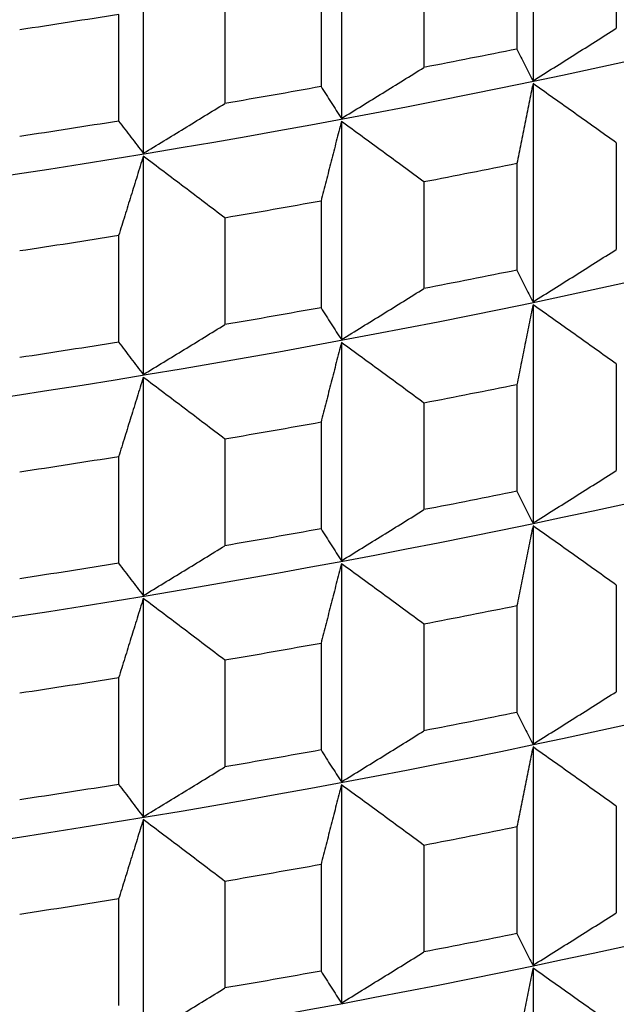
# Model space of a CAD drawing. Units: millimetres. Extents: x 62 to 427, y 82 to 422.
# Drawn here: x 138 to 140, y 99 to 101 of the extents above; entities that cross this region are included whole.
import ezdxf

# ---------------------------------------------------------------- set-up
doc = ezdxf.new("R2010")
doc.units = ezdxf.units.MM

msp = doc.modelspace()

# ---------------------------------------------------------------- linework, layer by layer
at = {"lineweight": 30, "extrusion": (0, 1, -2.22045e-16)}
for p, q in [((139.7029, 101.8693), (139.7029, 101.3085)), ((139.2102, 101.7722), (139.2102, 101.2114)), ((139.9171, 101.7171), (139.9171, 101.4431)), ((138.7009, 101.6827), (138.7009, 101.1219)), ((139.6616, 101.6638), (139.6616, 101.3899)), ((139.4226, 101.6167), (139.4226, 101.3427)), ((139.1579, 101.5673), (139.1579, 101.2934)), ((138.9108, 101.5239), (138.9108, 101.25)), ((138.6376, 101.4788), (138.6376, 101.2048)), ((139.7029, 101.3011), (139.7029, 100.7403)), ((139.2102, 101.2039), (139.2102, 100.6431)), ((139.9171, 101.1488), (139.9171, 100.8749)), ((138.7009, 101.1144), (138.7009, 100.5536)), ((139.6616, 101.0955), (139.6616, 100.8216)), ((139.4226, 101.0484), (139.4226, 100.7745)), ((139.1579, 100.9991), (139.1579, 100.7252)), ((138.9108, 100.9557), (138.9108, 100.6818)), ((138.6376, 100.9105), (138.6376, 100.6366)), ((139.7029, 100.7328), (139.7029, 100.172)), ((139.2102, 100.6357), (139.2102, 100.0748)), ((139.9171, 100.5806), (139.9171, 100.3066)), ((138.7009, 100.5462), (138.7009, 99.9854)), ((139.6616, 100.5273), (139.6616, 100.2534)), ((139.4226, 100.4801), (139.4226, 100.2062)), ((139.1579, 100.4308), (139.1579, 100.1569)), ((138.9108, 100.3874), (138.9108, 100.1135)), ((138.6376, 100.3422), (138.6376, 100.0683)), ((139.7029, 100.1646), (139.7029, 99.6037)), ((139.2102, 100.0674), (139.2102, 99.5066)), ((139.9171, 100.0123), (139.9171, 99.7384)), ((138.7009, 99.9779), (138.7009, 99.4171)), ((139.6616, 99.959), (139.6616, 99.6851)), ((139.4226, 99.9119), (139.4226, 99.638)), ((139.1579, 99.8626), (139.1579, 99.5887)), ((138.9108, 99.8192), (138.9108, 99.5453)), ((138.6376, 99.774), (138.6376, 99.5001)), ((139.7029, 99.5963), (139.7029, 99.0355)), ((139.2102, 99.4992), (139.2102, 98.9383)), ((139.9171, 99.4441), (139.9171, 99.1701)), ((138.7009, 99.4097), (138.7009, 98.8489)), ((139.6616, 99.3908), (139.6616, 99.1168)), ((139.4226, 99.3436), (139.4226, 99.0697)), ((139.1579, 99.2943), (139.1579, 99.0204)), ((138.9108, 99.2509), (138.9108, 98.977)), ((138.6376, 99.2057), (138.6376, 98.9318)), ((139.7029, 99.0281), (139.7029, 98.4672))]:
    msp.add_line(p, q, dxfattribs=at)
at = {"lineweight": 30, "extrusion": (1.12104e-44, -2.22045e-16, -1)}
for centre, major_axis, start_param, end_param in [((133.1119, 104.5746), (-11.3461, 0), -2.530727, -0.310706), ((133.1119, 104.0064), (-11.3461, 0), -2.530727, -0.310706), ((133.1119, 103.4381), (-11.3461, 0), -2.530727, -0.310706), ((133.1119, 104.4274), (-11.5, 0), -2.072021, -2.046956), ((133.1119, 104.1535), (-11.5, 0), -2.072021, -2.046956), ((133.1119, 103.8592), (-11.5, 0), -2.072021, -2.046956), ((133.1119, 101.7334), (-11.3461, 0), -2.530727, -0.310706), ((133.1119, 103.5853), (-11.5, 0), -2.072021, -2.046956), ((133.1119, 103.2909), (-11.5, 0), -2.072021, -2.046956), ((133.1119, 101.1651), (-11.3461, 0), -2.530727, -0.310706), ((133.1119, 103.017), (-11.5, 0), -2.072021, -2.046956), ((133.1119, 102.7227), (-11.5, 0), -2.072021, -2.046956), ((133.1119, 100.5968), (-11.3461, 0), -2.530727, -0.310706), ((133.1119, 102.4488), (-11.5, 0), -2.072021, -2.046956), ((133.1119, 102.1544), (-11.5, 0), -2.072021, -2.046956), ((133.1119, 100.0286), (-11.3461, 0), -2.530727, -0.310706)]:
    msp.add_ellipse(centre, major_axis=major_axis, ratio=0.292372, start_param=start_param, end_param=end_param, dxfattribs=at)
at = {"lineweight": 30, "extrusion": (2.24208e-44, -2.22045e-16, -1)}
for centre in [(133.1119, 102.8699), (133.1119, 102.3016)]:
    msp.add_ellipse(centre, major_axis=(-11.3461, 0), ratio=0.292372, start_param=-2.530727, end_param=-0.310706, dxfattribs=at)
at = {"lineweight": 30, "extrusion": (0, -2.22045e-16, -1)}
for centre, start_param, end_param in [((133.1119, 104.1535), -2.176741, -2.151676), ((133.1119, 104.1535), -2.124381, -2.099316), ((133.1119, 103.8592), -2.176741, -2.151676), ((133.1119, 103.8592), -2.124381, -2.099316), ((133.1119, 103.5853), -2.176741, -2.151676), ((133.1119, 103.5853), -2.124381, -2.099316), ((133.1119, 103.2909), -2.176741, -2.151676), ((133.1119, 103.2909), -2.124381, -2.099316), ((133.1119, 103.017), -2.176741, -2.151676), ((133.1119, 103.017), -2.124381, -2.099316), ((133.1119, 102.7227), -2.176741, -2.151676), ((133.1119, 102.7227), -2.124381, -2.099316), ((133.1119, 102.4488), -2.176741, -2.151676), ((133.1119, 102.4488), -2.124381, -2.099316), ((133.1119, 102.1544), -2.176741, -2.151676), ((133.1119, 102.1544), -2.124381, -2.099316), ((133.1119, 101.8805), -2.176741, -2.151676), ((133.1119, 101.8805), -2.124381, -2.099316)]:
    msp.add_ellipse(centre, major_axis=(-11.5, 0), ratio=0.292372, start_param=start_param, end_param=end_param, dxfattribs=at)
at = {"lineweight": 30}
for points, knots in [([(139.7029, 101.3085), (139.7208, 101.3197), (139.7386, 101.3308), (139.7565, 101.342), (139.7744, 101.3532), (139.7923, 101.3644), (139.8101, 101.3757), (139.828, 101.3869), (139.8458, 101.3981), (139.8636, 101.4094), (139.8815, 101.4206), (139.8993, 101.4319), (139.9171, 101.4431)], [0, 0, 0, 0, 0.0658248, 0.0658248, 0.0658248, 0.1316447, 0.1316447, 0.1316447, 0.1974591, 0.1974591, 0.1974591, 0.2632676, 0.2632676, 0.2632676, 0.2632676]), ([(139.6616, 101.3899), (139.665, 101.383), (139.6684, 101.3762), (139.6719, 101.3694), (139.6753, 101.3626), (139.6788, 101.3558), (139.6822, 101.349), (139.6856, 101.3422), (139.6891, 101.3354), (139.6925, 101.3287), (139.696, 101.3219), (139.6994, 101.3152), (139.7029, 101.3085)], [0, 0, 0, 0, 0.0658085, 0.0658085, 0.0658085, 0.1316229, 0.1316229, 0.1316229, 0.1974428, 0.1974428, 0.1974428, 0.2632676, 0.2632676, 0.2632676, 0.2632676]), ([(139.2102, 101.2114), (139.228, 101.2222), (139.2457, 101.2331), (139.2634, 101.2441), (139.2811, 101.255), (139.2989, 101.2659), (139.3166, 101.2769), (139.3342, 101.2878), (139.3519, 101.2988), (139.3696, 101.3098), (139.3873, 101.3207), (139.405, 101.3317), (139.4226, 101.3427)], [0, 0, 0, 0, 0.0658248, 0.0658248, 0.0658248, 0.1316447, 0.1316447, 0.1316447, 0.1974591, 0.1974591, 0.1974591, 0.2632676, 0.2632676, 0.2632676, 0.2632676]), ([(139.1579, 101.2934), (139.1622, 101.2865), (139.1666, 101.2796), (139.171, 101.2728), (139.1753, 101.2659), (139.1797, 101.259), (139.184, 101.2522), (139.1884, 101.2453), (139.1928, 101.2385), (139.1971, 101.2317), (139.2015, 101.2249), (139.2059, 101.2181), (139.2102, 101.2114)], [0, 0, 0, 0, 0.0658085, 0.0658085, 0.0658085, 0.1316229, 0.1316229, 0.1316229, 0.1974428, 0.1974428, 0.1974428, 0.2632676, 0.2632676, 0.2632676, 0.2632676]), ([(139.7029, 101.3011), (139.6994, 101.284), (139.696, 101.2669), (139.6925, 101.2498), (139.6891, 101.2327), (139.6856, 101.2156), (139.6822, 101.1984), (139.6788, 101.1813), (139.6753, 101.1642), (139.6719, 101.147), (139.6684, 101.1299), (139.665, 101.1127), (139.6616, 101.0955)], [0, 0, 0, 0, 0.0658248, 0.0658248, 0.0658248, 0.1316447, 0.1316447, 0.1316447, 0.1974591, 0.1974591, 0.1974591, 0.2632676, 0.2632676, 0.2632676, 0.2632676]), ([(139.9171, 101.1488), (139.8993, 101.1616), (139.8815, 101.1743), (139.8636, 101.187), (139.8458, 101.1997), (139.828, 101.2124), (139.8101, 101.2251), (139.7923, 101.2378), (139.7744, 101.2505), (139.7565, 101.2631), (139.7386, 101.2758), (139.7208, 101.2884), (139.7029, 101.3011)], [0, 0, 0, 0, 0.0658085, 0.0658085, 0.0658085, 0.1316229, 0.1316229, 0.1316229, 0.1974428, 0.1974428, 0.1974428, 0.2632676, 0.2632676, 0.2632676, 0.2632676]), ([(138.7009, 101.1219), (138.7184, 101.1325), (138.736, 101.1431), (138.7535, 101.1538), (138.771, 101.1644), (138.7885, 101.1751), (138.806, 101.1858), (138.8235, 101.1965), (138.841, 101.2071), (138.8584, 101.2179), (138.8759, 101.2286), (138.8934, 101.2393), (138.9108, 101.25)], [0, 0, 0, 0, 0.0658248, 0.0658248, 0.0658248, 0.1316447, 0.1316447, 0.1316447, 0.1974591, 0.1974591, 0.1974591, 0.2632676, 0.2632676, 0.2632676, 0.2632676]), ([(138.6376, 101.2048), (138.6429, 101.1978), (138.6482, 101.1909), (138.6534, 101.1839), (138.6587, 101.177), (138.6639, 101.1701), (138.6692, 101.1631), (138.6745, 101.1562), (138.6798, 101.1493), (138.685, 101.1425), (138.6903, 101.1356), (138.6956, 101.1287), (138.7009, 101.1219)], [0, 0, 0, 0, 0.0658085, 0.0658085, 0.0658085, 0.1316229, 0.1316229, 0.1316229, 0.1974428, 0.1974428, 0.1974428, 0.2632676, 0.2632676, 0.2632676, 0.2632676]), ([(139.2102, 101.2039), (139.2059, 101.1869), (139.2015, 101.1699), (139.1971, 101.1528), (139.1928, 101.1358), (139.1884, 101.1187), (139.184, 101.1016), (139.1797, 101.0846), (139.1753, 101.0675), (139.171, 101.0504), (139.1666, 101.0333), (139.1622, 101.0162), (139.1579, 100.9991)], [0, 0, 0, 0, 0.0658248, 0.0658248, 0.0658248, 0.1316447, 0.1316447, 0.1316447, 0.1974591, 0.1974591, 0.1974591, 0.2632676, 0.2632676, 0.2632676, 0.2632676]), ([(139.4226, 101.0484), (139.405, 101.0614), (139.3873, 101.0744), (139.3696, 101.0874), (139.3519, 101.1004), (139.3342, 101.1134), (139.3166, 101.1263), (139.2989, 101.1393), (139.2811, 101.1522), (139.2634, 101.1652), (139.2457, 101.1781), (139.228, 101.191), (139.2102, 101.2039)], [0, 0, 0, 0, 0.0658085, 0.0658085, 0.0658085, 0.1316229, 0.1316229, 0.1316229, 0.1974428, 0.1974428, 0.1974428, 0.2632676, 0.2632676, 0.2632676, 0.2632676]), ([(138.7009, 101.1144), (138.6956, 101.0975), (138.6903, 101.0805), (138.685, 101.0635), (138.6798, 101.0466), (138.6745, 101.0296), (138.6692, 101.0126), (138.6639, 100.9956), (138.6587, 100.9786), (138.6534, 100.9616), (138.6482, 100.9446), (138.6429, 100.9275), (138.6376, 100.9105)], [0, 0, 0, 0, 0.0658248, 0.0658248, 0.0658248, 0.1316447, 0.1316447, 0.1316447, 0.1974591, 0.1974591, 0.1974591, 0.2632676, 0.2632676, 0.2632676, 0.2632676]), ([(138.9108, 100.9557), (138.8934, 100.969), (138.8759, 100.9822), (138.8584, 100.9955), (138.841, 101.0087), (138.8235, 101.022), (138.806, 101.0352), (138.7885, 101.0484), (138.771, 101.0617), (138.7535, 101.0749), (138.736, 101.0881), (138.7184, 101.1013), (138.7009, 101.1144)], [0, 0, 0, 0, 0.0658085, 0.0658085, 0.0658085, 0.1316229, 0.1316229, 0.1316229, 0.1974428, 0.1974428, 0.1974428, 0.2632676, 0.2632676, 0.2632676, 0.2632676]), ([(139.7029, 100.7403), (139.7208, 100.7514), (139.7386, 100.7626), (139.7565, 100.7738), (139.7744, 100.785), (139.7923, 100.7962), (139.8101, 100.8074), (139.828, 100.8186), (139.8458, 100.8299), (139.8636, 100.8411), (139.8815, 100.8524), (139.8993, 100.8636), (139.9171, 100.8749)], [0, 0, 0, 0, 0.0658248, 0.0658248, 0.0658248, 0.1316447, 0.1316447, 0.1316447, 0.1974591, 0.1974591, 0.1974591, 0.2632676, 0.2632676, 0.2632676, 0.2632676]), ([(139.6616, 100.8216), (139.665, 100.8148), (139.6684, 100.8079), (139.6719, 100.8011), (139.6753, 100.7943), (139.6788, 100.7875), (139.6822, 100.7807), (139.6856, 100.7739), (139.6891, 100.7672), (139.6925, 100.7604), (139.696, 100.7537), (139.6994, 100.747), (139.7029, 100.7403)], [0, 0, 0, 0, 0.0658085, 0.0658085, 0.0658085, 0.1316229, 0.1316229, 0.1316229, 0.1974428, 0.1974428, 0.1974428, 0.2632676, 0.2632676, 0.2632676, 0.2632676]), ([(139.2102, 100.6431), (139.228, 100.654), (139.2457, 100.6649), (139.2634, 100.6758), (139.2811, 100.6867), (139.2989, 100.6977), (139.3166, 100.7086), (139.3342, 100.7196), (139.3519, 100.7305), (139.3696, 100.7415), (139.3873, 100.7525), (139.405, 100.7635), (139.4226, 100.7745)], [0, 0, 0, 0, 0.0658248, 0.0658248, 0.0658248, 0.1316447, 0.1316447, 0.1316447, 0.1974591, 0.1974591, 0.1974591, 0.2632676, 0.2632676, 0.2632676, 0.2632676]), ([(139.7029, 100.7328), (139.6994, 100.7157), (139.696, 100.6986), (139.6925, 100.6815), (139.6891, 100.6644), (139.6856, 100.6473), (139.6822, 100.6302), (139.6788, 100.613), (139.6753, 100.5959), (139.6719, 100.5788), (139.6684, 100.5616), (139.665, 100.5444), (139.6616, 100.5273)], [0, 0, 0, 0, 0.0658248, 0.0658248, 0.0658248, 0.1316447, 0.1316447, 0.1316447, 0.1974591, 0.1974591, 0.1974591, 0.2632676, 0.2632676, 0.2632676, 0.2632676]), ([(139.9171, 100.5806), (139.8993, 100.5933), (139.8815, 100.606), (139.8636, 100.6187), (139.8458, 100.6315), (139.828, 100.6442), (139.8101, 100.6568), (139.7923, 100.6695), (139.7744, 100.6822), (139.7565, 100.6949), (139.7386, 100.7075), (139.7208, 100.7202), (139.7029, 100.7328)], [0, 0, 0, 0, 0.0658085, 0.0658085, 0.0658085, 0.1316229, 0.1316229, 0.1316229, 0.1974428, 0.1974428, 0.1974428, 0.2632676, 0.2632676, 0.2632676, 0.2632676]), ([(139.1579, 100.7252), (139.1622, 100.7183), (139.1666, 100.7114), (139.171, 100.7045), (139.1753, 100.6976), (139.1797, 100.6908), (139.184, 100.6839), (139.1884, 100.6771), (139.1928, 100.6703), (139.1971, 100.6635), (139.2015, 100.6567), (139.2059, 100.6499), (139.2102, 100.6431)], [0, 0, 0, 0, 0.0658085, 0.0658085, 0.0658085, 0.1316229, 0.1316229, 0.1316229, 0.1974428, 0.1974428, 0.1974428, 0.2632676, 0.2632676, 0.2632676, 0.2632676]), ([(138.7009, 100.5536), (138.7184, 100.5642), (138.736, 100.5749), (138.7535, 100.5855), (138.771, 100.5962), (138.7885, 100.6068), (138.806, 100.6175), (138.8235, 100.6282), (138.841, 100.6389), (138.8584, 100.6496), (138.8759, 100.6603), (138.8934, 100.671), (138.9108, 100.6818)], [0, 0, 0, 0, 0.0658248, 0.0658248, 0.0658248, 0.1316447, 0.1316447, 0.1316447, 0.1974591, 0.1974591, 0.1974591, 0.2632676, 0.2632676, 0.2632676, 0.2632676]), ([(138.6376, 100.6366), (138.6429, 100.6296), (138.6482, 100.6226), (138.6534, 100.6157), (138.6587, 100.6087), (138.6639, 100.6018), (138.6692, 100.5949), (138.6745, 100.588), (138.6798, 100.5811), (138.685, 100.5742), (138.6903, 100.5673), (138.6956, 100.5605), (138.7009, 100.5536)], [0, 0, 0, 0, 0.0658085, 0.0658085, 0.0658085, 0.1316229, 0.1316229, 0.1316229, 0.1974428, 0.1974428, 0.1974428, 0.2632676, 0.2632676, 0.2632676, 0.2632676]), ([(139.2102, 100.6357), (139.2059, 100.6186), (139.2015, 100.6016), (139.1971, 100.5846), (139.1928, 100.5675), (139.1884, 100.5504), (139.184, 100.5334), (139.1797, 100.5163), (139.1753, 100.4992), (139.171, 100.4821), (139.1666, 100.4651), (139.1622, 100.448), (139.1579, 100.4308)], [0, 0, 0, 0, 0.0658248, 0.0658248, 0.0658248, 0.1316447, 0.1316447, 0.1316447, 0.1974591, 0.1974591, 0.1974591, 0.2632676, 0.2632676, 0.2632676, 0.2632676]), ([(139.4226, 100.4801), (139.405, 100.4932), (139.3873, 100.5062), (139.3696, 100.5191), (139.3519, 100.5321), (139.3342, 100.5451), (139.3166, 100.5581), (139.2989, 100.571), (139.2811, 100.584), (139.2634, 100.5969), (139.2457, 100.6098), (139.228, 100.6228), (139.2102, 100.6357)], [0, 0, 0, 0, 0.0658085, 0.0658085, 0.0658085, 0.1316229, 0.1316229, 0.1316229, 0.1974428, 0.1974428, 0.1974428, 0.2632676, 0.2632676, 0.2632676, 0.2632676]), ([(138.7009, 100.5462), (138.6956, 100.5292), (138.6903, 100.5123), (138.685, 100.4953), (138.6798, 100.4783), (138.6745, 100.4613), (138.6692, 100.4443), (138.6639, 100.4273), (138.6587, 100.4103), (138.6534, 100.3933), (138.6482, 100.3763), (138.6429, 100.3593), (138.6376, 100.3422)], [0, 0, 0, 0, 0.0658248, 0.0658248, 0.0658248, 0.1316447, 0.1316447, 0.1316447, 0.1974591, 0.1974591, 0.1974591, 0.2632676, 0.2632676, 0.2632676, 0.2632676]), ([(138.9108, 100.3874), (138.8934, 100.4007), (138.8759, 100.414), (138.8584, 100.4272), (138.841, 100.4405), (138.8235, 100.4537), (138.806, 100.467), (138.7885, 100.4802), (138.771, 100.4934), (138.7535, 100.5066), (138.736, 100.5198), (138.7184, 100.533), (138.7009, 100.5462)], [0, 0, 0, 0, 0.0658085, 0.0658085, 0.0658085, 0.1316229, 0.1316229, 0.1316229, 0.1974428, 0.1974428, 0.1974428, 0.2632676, 0.2632676, 0.2632676, 0.2632676]), ([(139.7029, 100.172), (139.7208, 100.1832), (139.7386, 100.1943), (139.7565, 100.2055), (139.7744, 100.2167), (139.7923, 100.2279), (139.8101, 100.2391), (139.828, 100.2504), (139.8458, 100.2616), (139.8636, 100.2729), (139.8815, 100.2841), (139.8993, 100.2954), (139.9171, 100.3066)], [0, 0, 0, 0, 0.0658248, 0.0658248, 0.0658248, 0.1316447, 0.1316447, 0.1316447, 0.1974591, 0.1974591, 0.1974591, 0.2632676, 0.2632676, 0.2632676, 0.2632676]), ([(139.6616, 100.2534), (139.665, 100.2465), (139.6684, 100.2397), (139.6719, 100.2329), (139.6753, 100.226), (139.6788, 100.2193), (139.6822, 100.2125), (139.6856, 100.2057), (139.6891, 100.1989), (139.6925, 100.1922), (139.696, 100.1854), (139.6994, 100.1787), (139.7029, 100.172)], [0, 0, 0, 0, 0.0658085, 0.0658085, 0.0658085, 0.1316229, 0.1316229, 0.1316229, 0.1974428, 0.1974428, 0.1974428, 0.2632676, 0.2632676, 0.2632676, 0.2632676]), ([(139.2102, 100.0748), (139.228, 100.0857), (139.2457, 100.0966), (139.2634, 100.1076), (139.2811, 100.1185), (139.2989, 100.1294), (139.3166, 100.1404), (139.3342, 100.1513), (139.3519, 100.1623), (139.3696, 100.1733), (139.3873, 100.1842), (139.405, 100.1952), (139.4226, 100.2062)], [0, 0, 0, 0, 0.0658248, 0.0658248, 0.0658248, 0.1316447, 0.1316447, 0.1316447, 0.1974591, 0.1974591, 0.1974591, 0.2632676, 0.2632676, 0.2632676, 0.2632676]), ([(139.1579, 100.1569), (139.1622, 100.15), (139.1666, 100.1431), (139.171, 100.1362), (139.1753, 100.1294), (139.1797, 100.1225), (139.184, 100.1157), (139.1884, 100.1088), (139.1928, 100.102), (139.1971, 100.0952), (139.2015, 100.0884), (139.2059, 100.0816), (139.2102, 100.0748)], [0, 0, 0, 0, 0.0658085, 0.0658085, 0.0658085, 0.1316229, 0.1316229, 0.1316229, 0.1974428, 0.1974428, 0.1974428, 0.2632676, 0.2632676, 0.2632676, 0.2632676]), ([(139.7029, 100.1646), (139.6994, 100.1475), (139.696, 100.1304), (139.6925, 100.1133), (139.6891, 100.0962), (139.6856, 100.079), (139.6822, 100.0619), (139.6788, 100.0448), (139.6753, 100.0276), (139.6719, 100.0105), (139.6684, 99.9934), (139.665, 99.9762), (139.6616, 99.959)], [0, 0, 0, 0, 0.0658248, 0.0658248, 0.0658248, 0.1316447, 0.1316447, 0.1316447, 0.1974591, 0.1974591, 0.1974591, 0.2632676, 0.2632676, 0.2632676, 0.2632676]), ([(139.9171, 100.0123), (139.8993, 100.0251), (139.8815, 100.0378), (139.8636, 100.0505), (139.8458, 100.0632), (139.828, 100.0759), (139.8101, 100.0886), (139.7923, 100.1013), (139.7744, 100.114), (139.7565, 100.1266), (139.7386, 100.1393), (139.7208, 100.1519), (139.7029, 100.1646)], [0, 0, 0, 0, 0.0658085, 0.0658085, 0.0658085, 0.1316229, 0.1316229, 0.1316229, 0.1974428, 0.1974428, 0.1974428, 0.2632676, 0.2632676, 0.2632676, 0.2632676]), ([(138.7009, 99.9854), (138.7184, 99.996), (138.736, 100.0066), (138.7535, 100.0173), (138.771, 100.0279), (138.7885, 100.0386), (138.806, 100.0493), (138.8235, 100.0599), (138.841, 100.0706), (138.8584, 100.0813), (138.8759, 100.0921), (138.8934, 100.1028), (138.9108, 100.1135)], [0, 0, 0, 0, 0.0658248, 0.0658248, 0.0658248, 0.1316447, 0.1316447, 0.1316447, 0.1974591, 0.1974591, 0.1974591, 0.2632676, 0.2632676, 0.2632676, 0.2632676]), ([(138.6376, 100.0683), (138.6429, 100.0613), (138.6482, 100.0544), (138.6534, 100.0474), (138.6587, 100.0405), (138.6639, 100.0336), (138.6692, 100.0266), (138.6745, 100.0197), (138.6798, 100.0128), (138.685, 100.006), (138.6903, 99.9991), (138.6956, 99.9922), (138.7009, 99.9854)], [0, 0, 0, 0, 0.0658085, 0.0658085, 0.0658085, 0.1316229, 0.1316229, 0.1316229, 0.1974428, 0.1974428, 0.1974428, 0.2632676, 0.2632676, 0.2632676, 0.2632676]), ([(139.2102, 100.0674), (139.2059, 100.0504), (139.2015, 100.0333), (139.1971, 100.0163), (139.1928, 99.9993), (139.1884, 99.9822), (139.184, 99.9651), (139.1797, 99.9481), (139.1753, 99.931), (139.171, 99.9139), (139.1666, 99.8968), (139.1622, 99.8797), (139.1579, 99.8626)], [0, 0, 0, 0, 0.0658248, 0.0658248, 0.0658248, 0.1316447, 0.1316447, 0.1316447, 0.1974591, 0.1974591, 0.1974591, 0.2632676, 0.2632676, 0.2632676, 0.2632676]), ([(139.4226, 99.9119), (139.405, 99.9249), (139.3873, 99.9379), (139.3696, 99.9509), (139.3519, 99.9639), (139.3342, 99.9769), (139.3166, 99.9898), (139.2989, 100.0028), (139.2811, 100.0157), (139.2634, 100.0287), (139.2457, 100.0416), (139.228, 100.0545), (139.2102, 100.0674)], [0, 0, 0, 0, 0.0658085, 0.0658085, 0.0658085, 0.1316229, 0.1316229, 0.1316229, 0.1974428, 0.1974428, 0.1974428, 0.2632676, 0.2632676, 0.2632676, 0.2632676]), ([(138.7009, 99.9779), (138.6956, 99.961), (138.6903, 99.944), (138.685, 99.927), (138.6798, 99.9101), (138.6745, 99.8931), (138.6692, 99.8761), (138.6639, 99.8591), (138.6587, 99.8421), (138.6534, 99.8251), (138.6482, 99.8081), (138.6429, 99.791), (138.6376, 99.774)], [0, 0, 0, 0, 0.0658248, 0.0658248, 0.0658248, 0.1316447, 0.1316447, 0.1316447, 0.1974591, 0.1974591, 0.1974591, 0.2632676, 0.2632676, 0.2632676, 0.2632676]), ([(138.9108, 99.8192), (138.8934, 99.8325), (138.8759, 99.8457), (138.8584, 99.859), (138.841, 99.8722), (138.8235, 99.8855), (138.806, 99.8987), (138.7885, 99.9119), (138.771, 99.9252), (138.7535, 99.9384), (138.736, 99.9516), (138.7184, 99.9648), (138.7009, 99.9779)], [0, 0, 0, 0, 0.0658085, 0.0658085, 0.0658085, 0.1316229, 0.1316229, 0.1316229, 0.1974428, 0.1974428, 0.1974428, 0.2632676, 0.2632676, 0.2632676, 0.2632676]), ([(139.7029, 99.6037), (139.7208, 99.6149), (139.7386, 99.6261), (139.7565, 99.6373), (139.7744, 99.6485), (139.7923, 99.6597), (139.8101, 99.6709), (139.828, 99.6821), (139.8458, 99.6934), (139.8636, 99.7046), (139.8815, 99.7158), (139.8993, 99.7271), (139.9171, 99.7384)], [0, 0, 0, 0, 0.0658248, 0.0658248, 0.0658248, 0.1316447, 0.1316447, 0.1316447, 0.1974591, 0.1974591, 0.1974591, 0.2632676, 0.2632676, 0.2632676, 0.2632676]), ([(139.6616, 99.6851), (139.665, 99.6783), (139.6684, 99.6714), (139.6719, 99.6646), (139.6753, 99.6578), (139.6788, 99.651), (139.6822, 99.6442), (139.6856, 99.6374), (139.6891, 99.6307), (139.6925, 99.6239), (139.696, 99.6172), (139.6994, 99.6105), (139.7029, 99.6037)], [0, 0, 0, 0, 0.0658085, 0.0658085, 0.0658085, 0.1316229, 0.1316229, 0.1316229, 0.1974428, 0.1974428, 0.1974428, 0.2632676, 0.2632676, 0.2632676, 0.2632676]), ([(139.2102, 99.5066), (139.228, 99.5175), (139.2457, 99.5284), (139.2634, 99.5393), (139.2811, 99.5502), (139.2989, 99.5612), (139.3166, 99.5721), (139.3342, 99.5831), (139.3519, 99.594), (139.3696, 99.605), (139.3873, 99.616), (139.405, 99.627), (139.4226, 99.638)], [0, 0, 0, 0, 0.0658248, 0.0658248, 0.0658248, 0.1316447, 0.1316447, 0.1316447, 0.1974591, 0.1974591, 0.1974591, 0.2632676, 0.2632676, 0.2632676, 0.2632676]), ([(139.7029, 99.5963), (139.6994, 99.5792), (139.696, 99.5621), (139.6925, 99.545), (139.6891, 99.5279), (139.6856, 99.5108), (139.6822, 99.4937), (139.6788, 99.4765), (139.6753, 99.4594), (139.6719, 99.4422), (139.6684, 99.4251), (139.665, 99.4079), (139.6616, 99.3908)], [0, 0, 0, 0, 0.0658248, 0.0658248, 0.0658248, 0.1316447, 0.1316447, 0.1316447, 0.1974591, 0.1974591, 0.1974591, 0.2632676, 0.2632676, 0.2632676, 0.2632676]), ([(139.9171, 99.4441), (139.8993, 99.4568), (139.8815, 99.4695), (139.8636, 99.4822), (139.8458, 99.495), (139.828, 99.5077), (139.8101, 99.5203), (139.7923, 99.533), (139.7744, 99.5457), (139.7565, 99.5584), (139.7386, 99.571), (139.7208, 99.5837), (139.7029, 99.5963)], [0, 0, 0, 0, 0.0658085, 0.0658085, 0.0658085, 0.1316229, 0.1316229, 0.1316229, 0.1974428, 0.1974428, 0.1974428, 0.2632676, 0.2632676, 0.2632676, 0.2632676]), ([(139.1579, 99.5887), (139.1622, 99.5818), (139.1666, 99.5749), (139.171, 99.568), (139.1753, 99.5611), (139.1797, 99.5543), (139.184, 99.5474), (139.1884, 99.5406), (139.1928, 99.5338), (139.1971, 99.527), (139.2015, 99.5202), (139.2059, 99.5134), (139.2102, 99.5066)], [0, 0, 0, 0, 0.0658085, 0.0658085, 0.0658085, 0.1316229, 0.1316229, 0.1316229, 0.1974428, 0.1974428, 0.1974428, 0.2632676, 0.2632676, 0.2632676, 0.2632676]), ([(138.7009, 99.4171), (138.7184, 99.4277), (138.736, 99.4384), (138.7535, 99.449), (138.771, 99.4597), (138.7885, 99.4703), (138.806, 99.481), (138.8235, 99.4917), (138.841, 99.5024), (138.8584, 99.5131), (138.8759, 99.5238), (138.8934, 99.5345), (138.9108, 99.5453)], [0, 0, 0, 0, 0.0658248, 0.0658248, 0.0658248, 0.1316447, 0.1316447, 0.1316447, 0.1974591, 0.1974591, 0.1974591, 0.2632676, 0.2632676, 0.2632676, 0.2632676]), ([(138.6376, 99.5001), (138.6429, 99.4931), (138.6482, 99.4861), (138.6534, 99.4792), (138.6587, 99.4722), (138.6639, 99.4653), (138.6692, 99.4584), (138.6745, 99.4515), (138.6798, 99.4446), (138.685, 99.4377), (138.6903, 99.4308), (138.6956, 99.424), (138.7009, 99.4171)], [0, 0, 0, 0, 0.0658085, 0.0658085, 0.0658085, 0.1316229, 0.1316229, 0.1316229, 0.1974428, 0.1974428, 0.1974428, 0.2632676, 0.2632676, 0.2632676, 0.2632676]), ([(139.2102, 99.4992), (139.2059, 99.4821), (139.2015, 99.4651), (139.1971, 99.448), (139.1928, 99.431), (139.1884, 99.4139), (139.184, 99.3969), (139.1797, 99.3798), (139.1753, 99.3627), (139.171, 99.3456), (139.1666, 99.3285), (139.1622, 99.3114), (139.1579, 99.2943)], [0, 0, 0, 0, 0.0658248, 0.0658248, 0.0658248, 0.1316447, 0.1316447, 0.1316447, 0.1974591, 0.1974591, 0.1974591, 0.2632676, 0.2632676, 0.2632676, 0.2632676]), ([(139.4226, 99.3436), (139.405, 99.3567), (139.3873, 99.3697), (139.3696, 99.3826), (139.3519, 99.3956), (139.3342, 99.4086), (139.3166, 99.4216), (139.2989, 99.4345), (139.2811, 99.4475), (139.2634, 99.4604), (139.2457, 99.4733), (139.228, 99.4863), (139.2102, 99.4992)], [0, 0, 0, 0, 0.0658085, 0.0658085, 0.0658085, 0.1316229, 0.1316229, 0.1316229, 0.1974428, 0.1974428, 0.1974428, 0.2632676, 0.2632676, 0.2632676, 0.2632676]), ([(138.7009, 99.4097), (138.6956, 99.3927), (138.6903, 99.3758), (138.685, 99.3588), (138.6798, 99.3418), (138.6745, 99.3248), (138.6692, 99.3078), (138.6639, 99.2908), (138.6587, 99.2738), (138.6534, 99.2568), (138.6482, 99.2398), (138.6429, 99.2228), (138.6376, 99.2057)], [0, 0, 0, 0, 0.0658248, 0.0658248, 0.0658248, 0.1316447, 0.1316447, 0.1316447, 0.1974591, 0.1974591, 0.1974591, 0.2632676, 0.2632676, 0.2632676, 0.2632676]), ([(138.9108, 99.2509), (138.8934, 99.2642), (138.8759, 99.2775), (138.8584, 99.2907), (138.841, 99.304), (138.8235, 99.3172), (138.806, 99.3305), (138.7885, 99.3437), (138.771, 99.3569), (138.7535, 99.3701), (138.736, 99.3833), (138.7184, 99.3965), (138.7009, 99.4097)], [0, 0, 0, 0, 0.0658085, 0.0658085, 0.0658085, 0.1316229, 0.1316229, 0.1316229, 0.1974428, 0.1974428, 0.1974428, 0.2632676, 0.2632676, 0.2632676, 0.2632676]), ([(139.7029, 99.0355), (139.7208, 99.0467), (139.7386, 99.0578), (139.7565, 99.069), (139.7744, 99.0802), (139.7923, 99.0914), (139.8101, 99.1026), (139.828, 99.1139), (139.8458, 99.1251), (139.8636, 99.1363), (139.8815, 99.1476), (139.8993, 99.1589), (139.9171, 99.1701)], [0, 0, 0, 0, 0.0658248, 0.0658248, 0.0658248, 0.1316447, 0.1316447, 0.1316447, 0.1974591, 0.1974591, 0.1974591, 0.2632676, 0.2632676, 0.2632676, 0.2632676]), ([(139.6616, 99.1168), (139.665, 99.11), (139.6684, 99.1032), (139.6719, 99.0964), (139.6753, 99.0895), (139.6788, 99.0827), (139.6822, 99.076), (139.6856, 99.0692), (139.6891, 99.0624), (139.6925, 99.0557), (139.696, 99.0489), (139.6994, 99.0422), (139.7029, 99.0355)], [0, 0, 0, 0, 0.0658085, 0.0658085, 0.0658085, 0.1316229, 0.1316229, 0.1316229, 0.1974428, 0.1974428, 0.1974428, 0.2632676, 0.2632676, 0.2632676, 0.2632676]), ([(139.2102, 98.9383), (139.228, 98.9492), (139.2457, 98.9601), (139.2634, 98.9711), (139.2811, 98.982), (139.2989, 98.9929), (139.3166, 99.0039), (139.3342, 99.0148), (139.3519, 99.0258), (139.3696, 99.0367), (139.3873, 99.0477), (139.405, 99.0587), (139.4226, 99.0697)], [0, 0, 0, 0, 0.0658248, 0.0658248, 0.0658248, 0.1316447, 0.1316447, 0.1316447, 0.1974591, 0.1974591, 0.1974591, 0.2632676, 0.2632676, 0.2632676, 0.2632676]), ([(139.1579, 99.0204), (139.1622, 99.0135), (139.1666, 99.0066), (139.171, 98.9997), (139.1753, 98.9929), (139.1797, 98.986), (139.184, 98.9792), (139.1884, 98.9723), (139.1928, 98.9655), (139.1971, 98.9587), (139.2015, 98.9519), (139.2059, 98.9451), (139.2102, 98.9383)], [0, 0, 0, 0, 0.0658085, 0.0658085, 0.0658085, 0.1316229, 0.1316229, 0.1316229, 0.1974428, 0.1974428, 0.1974428, 0.2632676, 0.2632676, 0.2632676, 0.2632676]), ([(139.7029, 99.0281), (139.6994, 99.011), (139.696, 98.9939), (139.6925, 98.9768), (139.6891, 98.9597), (139.6856, 98.9425), (139.6822, 98.9254), (139.6788, 98.9083), (139.6753, 98.8911), (139.6719, 98.874), (139.6684, 98.8568), (139.665, 98.8397), (139.6616, 98.8225)], [0, 0, 0, 0, 0.0658248, 0.0658248, 0.0658248, 0.1316447, 0.1316447, 0.1316447, 0.1974591, 0.1974591, 0.1974591, 0.2632676, 0.2632676, 0.2632676, 0.2632676]), ([(139.9171, 98.8758), (139.8993, 98.8885), (139.8815, 98.9013), (139.8636, 98.914), (139.8458, 98.9267), (139.828, 98.9394), (139.8101, 98.9521), (139.7923, 98.9648), (139.7744, 98.9775), (139.7565, 98.9901), (139.7386, 99.0028), (139.7208, 99.0154), (139.7029, 99.0281)], [0, 0, 0, 0, 0.0658085, 0.0658085, 0.0658085, 0.1316229, 0.1316229, 0.1316229, 0.1974428, 0.1974428, 0.1974428, 0.2632676, 0.2632676, 0.2632676, 0.2632676]), ([(138.7009, 98.8489), (138.7184, 98.8595), (138.736, 98.8701), (138.7535, 98.8808), (138.771, 98.8914), (138.7885, 98.9021), (138.806, 98.9128), (138.8235, 98.9234), (138.841, 98.9341), (138.8584, 98.9448), (138.8759, 98.9555), (138.8934, 98.9663), (138.9108, 98.977)], [0, 0, 0, 0, 0.0658248, 0.0658248, 0.0658248, 0.1316447, 0.1316447, 0.1316447, 0.1974591, 0.1974591, 0.1974591, 0.2632676, 0.2632676, 0.2632676, 0.2632676])]:
    msp.add_open_spline(points, degree=3, knots=knots, dxfattribs=at)

doc.saveas('drawing.dxf')
